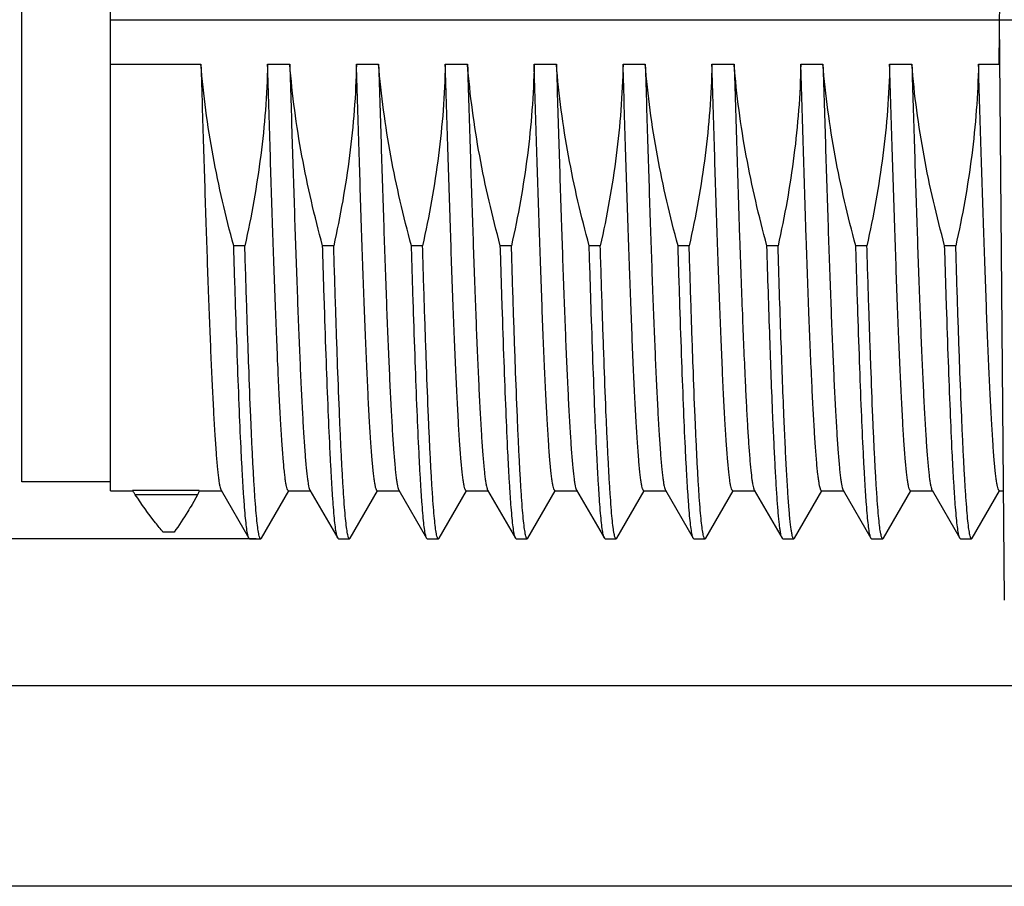
# Model space of a CAD drawing. Units: millimetres. Extents: x 2227 to 2375, y 637 to 742.
# Drawn here: x 2280 to 2291, y 674 to 684 of the extents above; entities that cross this region are included whole.
import ezdxf

# ---------------------------------------------------------------- set-up
doc = ezdxf.new("R2010")
doc.units = ezdxf.units.MM
doc.header["$LTSCALE"] = 65.395
doc.header["$PDMODE"] = 3
doc.header["$PDSIZE"] = 8
doc.layers.get('0').update_dxf_attribs({"linetype": 'CONTINUOUS', "lineweight": 30})
doc.layers.get('Defpoints').update_dxf_attribs({"linetype": 'CONTINUOUS'})
doc.layers.add('Dim', color=3, linetype='CONTINUOUS', lineweight=15)
doc.styles.add('Romans字体', font='romans.shx', dxfattribs={"width": 0.75})
doc.dimstyles.new('01', dxfattribs={"dimscale": 0.25, "dimtxt": 5, "dimasz": 4.5, "dimexe": 1.2, "dimexo": 0.2, "dimgap": 0.5, "dimtad": 1, "dimdsep": 46, "dimtxsty": 'Romans字体', "dimcen": 0, "dimclrd": 1, "dimclre": 6, "dimclrt": 4, "dimazin": 2, "dimtfac": 1, "dimtofl": 0, "dimtmove": 0, "dimatfit": 3, "dimfxl": 1, "dimtolj": 1, "dimtzin": 0, "dimarcsym": 0})

# ---------------------------------------------------------------- blocks, each defined once
blk = doc.blocks.new('*D30')
at = {"layer": 'Defpoints', "color": 0, "lineweight": 5, "transparency": 16777216}
for p in [(2277.727, 689.731), (2282.347, 689.731), (2282.839, 678.055)]:
    blk.add_point(p, dxfattribs=at)
at = {"layer": 'Dim', "color": 6, "lineweight": -2, "transparency": 16777216}
for p, q in [((2279.681, 689.731), (2277.427, 689.731)), ((2281.738, 689.731), (2280.619, 689.731)), ((2282.789, 678.055), (2277.427, 678.055))]:
    blk.add_line(p, q, dxfattribs=at)
at = {"layer": 'Dim', "color": 1, "lineweight": -2, "transparency": 16777216}
blk.add_line((2277.727, 679.18), (2277.727, 688.606), dxfattribs=at)
at = {"layer": 'Dim', "color": 1, "lineweight": 5, "transparency": 16777216}
for points in [[(2277.54, 688.606), (2277.915, 688.606), (2277.727, 689.731)], [(2277.54, 679.18), (2277.915, 679.18), (2277.727, 678.055)]]:
    blk.add_solid(points, dxfattribs=at)
at = {"layer": 'Dim', "color": 4, "transparency": 16777216, "insert": (2276.977, 683.778), "char_height": 1.25, "attachment_point": 5, "rotation": 90, "style": 'Romans字体'}
blk.add_mtext('\\A1;M12x1', dxfattribs=at)
blk = doc.blocks.new('*D31')
at = {"layer": 'Defpoints', "color": 0, "lineweight": 5, "transparency": 16777216}
for p in [(2274.748, 691.394), (2292.932, 691.394), (2293.595, 676.403)]:
    blk.add_point(p, dxfattribs=at)
at = {"layer": 'Dim', "color": 6, "lineweight": -2, "transparency": 16777216}
for p, q in [((2279.681, 691.394), (2274.448, 691.394)), ((2290.738, 691.394), (2280.619, 691.394)), ((2292.882, 691.394), (2291.676, 691.394)), ((2293.545, 676.403), (2274.448, 676.403))]:
    blk.add_line(p, q, dxfattribs=at)
at = {"layer": 'Dim', "color": 1, "lineweight": -2, "transparency": 16777216}
blk.add_line((2274.748, 677.528), (2274.748, 690.269), dxfattribs=at)
at = {"layer": 'Dim', "color": 1, "lineweight": 5, "transparency": 16777216}
for points in [[(2274.561, 690.269), (2274.936, 690.269), (2274.748, 691.394)], [(2274.561, 677.528), (2274.936, 677.528), (2274.748, 676.403)]]:
    blk.add_solid(points, dxfattribs=at)
at = {"layer": 'Dim', "color": 4, "transparency": 16777216, "insert": (2273.671, 684.048), "char_height": 1.25, "attachment_point": 5, "rotation": 90, "style": 'Romans字体'}
blk.add_mtext('\\A1;M16x1.5/PG9', dxfattribs=at)
blk = doc.blocks.new('*D36')
at = {"layer": 'Defpoints', "color": 0, "lineweight": 5, "transparency": 16777216}
for p in [(2294.16, 693.647), (2271.696, 674.147), (2294.16, 674.147)]:
    blk.add_point(p, dxfattribs=at)
at = {"layer": 'Dim', "color": 6, "lineweight": -2, "transparency": 16777216}
for p, q in [((2279.681, 693.647), (2271.396, 693.647)), ((2290.738, 693.647), (2280.619, 693.647)), ((2294.11, 693.647), (2291.676, 693.647)), ((2294.11, 674.147), (2271.396, 674.147))]:
    blk.add_line(p, q, dxfattribs=at)
at = {"layer": 'Dim', "color": 1, "lineweight": -2, "transparency": 16777216}
blk.add_line((2271.696, 692.522), (2271.696, 675.272), dxfattribs=at)
at = {"layer": 'Dim', "color": 1, "lineweight": 5, "transparency": 16777216}
for points in [[(2271.509, 692.522), (2271.884, 692.522), (2271.696, 693.647)], [(2271.509, 675.272), (2271.884, 675.272), (2271.696, 674.147)]]:
    blk.add_solid(points, dxfattribs=at)
at = {"layer": 'Dim', "color": 4, "transparency": 16777216, "insert": (2270.619, 683.897), "char_height": 1.25, "attachment_point": 5, "rotation": 90, "style": 'Romans字体'}
blk.add_mtext('\\A1;%%C20/SW18', dxfattribs=at)

msp = doc.modelspace()

# ---------------------------------------------------------------- linework, layer by layer
for p, q in [((2291.2069, 690.4293), (2291.1456, 683.3946)), ((2281.1499, 678.5967), (2281.1499, 689.1967)), ((2280.1499, 678.6967), (2280.1499, 689.0967)), ((2281.1499, 683.8967), (2293.9499, 683.8967)), ((2291.1499, 683.8967), (2291.2069, 677.3641)), ((2281.1499, 683.3946), (2282.1667, 683.3946)), ((2282.9167, 683.3946), (2283.1667, 683.3946)), ((2283.9167, 683.3946), (2284.1667, 683.3946)), ((2284.9167, 683.3946), (2285.1667, 683.3946)), ((2285.9167, 683.3946), (2286.1667, 683.3946)), ((2286.9167, 683.3946), (2287.1667, 683.3946)), ((2287.9167, 683.3946), (2288.1667, 683.3946)), ((2288.9167, 683.3946), (2289.1667, 683.3946)), ((2289.9167, 683.3946), (2290.1667, 683.3946)), ((2290.9167, 683.3946), (2291.1456, 683.3946)), ((2282.6608, 681.3531), (2282.5358, 681.3531)), ((2283.6608, 681.3531), (2283.5358, 681.3531)), ((2284.6608, 681.3531), (2284.5358, 681.3531)), ((2285.6608, 681.3531), (2285.5358, 681.3531)), ((2286.6608, 681.3531), (2286.5358, 681.3531)), ((2287.6608, 681.3531), (2287.5358, 681.3531)), ((2288.6608, 681.3531), (2288.5358, 681.3531)), ((2289.6608, 681.3531), (2289.5358, 681.3531)), ((2290.6608, 681.3531), (2290.5358, 681.3531)), ((2281.1499, 678.6967), (2280.1499, 678.6967)), ((2281.1499, 678.5967), (2281.3969, 678.5967)), ((2282.1469, 678.599), (2281.3969, 678.599)), ((2281.3983, 678.5973), (2281.3969, 678.599)), ((2282.1271, 678.5524), (2281.4285, 678.5524)), ((2282.1271, 678.5524), (2282.0667, 678.4427)), ((2282.1516, 678.5967), (2282.3975, 678.5967)), ((2282.3933, 678.6039), (2282.7066, 678.0619)), ((2282.8466, 678.0619), (2283.1547, 678.5949)), ((2283.1516, 678.5967), (2283.3975, 678.5967)), ((2283.3933, 678.6039), (2283.7066, 678.0619)), ((2283.8466, 678.0619), (2284.1547, 678.5949)), ((2284.1516, 678.5967), (2284.3975, 678.5967)), ((2284.3933, 678.6039), (2284.7066, 678.0619)), ((2284.8466, 678.0619), (2285.1547, 678.5949)), ((2285.1516, 678.5967), (2285.3975, 678.5967)), ((2285.3933, 678.6039), (2285.7066, 678.0619)), ((2285.8466, 678.0619), (2286.1547, 678.5949)), ((2286.1516, 678.5967), (2286.3975, 678.5967)), ((2286.3933, 678.6039), (2286.7066, 678.0619)), ((2286.8466, 678.0619), (2287.1547, 678.5949)), ((2287.1516, 678.5967), (2287.3975, 678.5967)), ((2287.3933, 678.6039), (2287.7066, 678.0619)), ((2287.8466, 678.0619), (2288.1547, 678.5949)), ((2288.1516, 678.5967), (2288.3975, 678.5967)), ((2288.3933, 678.6039), (2288.7066, 678.0619)), ((2288.8466, 678.0619), (2289.1547, 678.5949)), ((2289.1516, 678.5967), (2289.3975, 678.5967)), ((2289.3933, 678.6039), (2289.7066, 678.0619)), ((2289.8466, 678.0619), (2290.1547, 678.5949)), ((2290.1516, 678.5967), (2290.3975, 678.5967)), ((2290.3933, 678.6039), (2290.7066, 678.0619)), ((2290.8466, 678.0619), (2291.1547, 678.5949)), ((2291.1516, 678.5967), (2291.196, 678.5967)), ((2281.8649, 678.1319), (2281.7399, 678.1319)), ((2282.7141, 678.0554), (2282.7066, 678.0619)), ((2282.7141, 678.0554), (2282.8391, 678.0554)), ((2282.8466, 678.0619), (2282.8391, 678.0554)), ((2283.7141, 678.0554), (2283.7066, 678.0619)), ((2283.7141, 678.0554), (2283.8391, 678.0554)), ((2283.8466, 678.0619), (2283.8391, 678.0554)), ((2284.7141, 678.0554), (2284.7066, 678.0619)), ((2284.7141, 678.0554), (2284.8391, 678.0554)), ((2284.8466, 678.0619), (2284.8391, 678.0554)), ((2285.7141, 678.0554), (2285.7066, 678.0619)), ((2285.7141, 678.0554), (2285.8391, 678.0554)), ((2285.8466, 678.0619), (2285.8391, 678.0554)), ((2286.7141, 678.0554), (2286.7066, 678.0619)), ((2286.7141, 678.0554), (2286.8391, 678.0554)), ((2286.8466, 678.0619), (2286.8391, 678.0554)), ((2287.7141, 678.0554), (2287.7066, 678.0619)), ((2287.7141, 678.0554), (2287.8391, 678.0554)), ((2287.8466, 678.0619), (2287.8391, 678.0554)), ((2288.7141, 678.0554), (2288.7066, 678.0619)), ((2288.7141, 678.0554), (2288.8391, 678.0554)), ((2288.8466, 678.0619), (2288.8391, 678.0554)), ((2289.7141, 678.0554), (2289.7066, 678.0619)), ((2289.7141, 678.0554), (2289.8391, 678.0554)), ((2289.8466, 678.0619), (2289.8391, 678.0554)), ((2290.7141, 678.0554), (2290.7066, 678.0619)), ((2290.7141, 678.0554), (2290.8391, 678.0554)), ((2290.8466, 678.0619), (2290.8391, 678.0554))]:
    msp.add_line(p, q)
for points, knots in [([(2282.1667, 683.3946), (2282.176, 683.0858), (2282.1943, 682.4834), (2282.2222, 681.6115), (2282.2459, 680.9256), (2282.2653, 680.4197), (2282.2794, 680.0796), (2282.2934, 679.7697), (2282.3074, 679.4924), (2282.3214, 679.25), (2282.3353, 679.0444), (2282.3474, 678.8968), (2282.3574, 678.7984), (2282.3644, 678.7395), (2282.3713, 678.6909), (2282.3781, 678.6525), (2282.3849, 678.6245), (2282.3902, 678.6093), (2282.3933, 678.6039)], [0, 0, 0, 0, 0.1930982, 0.3767866, 0.5452854, 0.6221503, 0.6932687, 0.7580831, 0.8160781, 0.8668036, 0.9098569, 0.944913, 0.9593541, 0.9717046, 0.9819464, 0.9900661, 0.9960686, 1, 1, 1, 1]), ([(2282.5358, 681.3531), (2282.4451, 681.6871), (2282.2876, 682.3621), (2282.1942, 683.0496), (2282.1667, 683.3946)], [0, 0, 0, 0, 0.5000361, 1, 1, 1, 1]), ([(2282.9167, 683.3946), (2282.9099, 683.0513), (2282.8572, 682.3651), (2282.7353, 681.6882), (2282.6608, 681.3531)], [0, 0, 0, 0, 0.4999679, 1, 1, 1, 1]), ([(2283.1516, 678.5967), (2283.1485, 678.5967), (2283.144, 678.6021), (2283.1402, 678.61), (2283.1347, 678.6251), (2283.1285, 678.6508), (2283.1214, 678.6902), (2283.1142, 678.7406), (2283.1037, 678.8295), (2283.0912, 678.9673), (2283.0769, 679.1639), (2283.0624, 679.4007), (2283.0479, 679.6757), (2283.0334, 679.9866), (2283.0189, 680.3308), (2283.0043, 680.7052), (2282.9897, 681.1069), (2282.9698, 681.6865), (2282.9453, 682.4517), (2282.9263, 683.0748), (2282.9167, 683.3946)], [0, 0, 0, 0, 0.0019249, 0.0035764, 0.0057626, 0.0118034, 0.020112, 0.0306952, 0.0435384, 0.0759185, 0.1170065, 0.1664663, 0.2238812, 0.2887725, 0.3605852, 0.4387164, 0.5225015, 0.61123, 0.800455, 1, 1, 1, 1]), ([(2283.1667, 683.3946), (2283.176, 683.0858), (2283.1943, 682.4834), (2283.2222, 681.6115), (2283.2459, 680.9256), (2283.2653, 680.4197), (2283.2794, 680.0796), (2283.2934, 679.7697), (2283.3074, 679.4924), (2283.3214, 679.25), (2283.3353, 679.0444), (2283.3474, 678.8968), (2283.3574, 678.7984), (2283.3644, 678.7395), (2283.3713, 678.6909), (2283.3781, 678.6525), (2283.3849, 678.6245), (2283.3902, 678.6093), (2283.3933, 678.6039)], [0, 0, 0, 0, 0.1930982, 0.3767866, 0.5452854, 0.6221503, 0.6932687, 0.7580831, 0.8160781, 0.8668036, 0.9098569, 0.944913, 0.9593541, 0.9717046, 0.9819464, 0.9900661, 0.9960686, 1, 1, 1, 1]), ([(2283.5358, 681.3531), (2283.4451, 681.6871), (2283.2876, 682.3621), (2283.1942, 683.0496), (2283.1667, 683.3946)], [0, 0, 0, 0, 0.5000361, 1, 1, 1, 1]), ([(2283.9167, 683.3946), (2283.9099, 683.0513), (2283.8572, 682.3651), (2283.7353, 681.6882), (2283.6608, 681.3531)], [0, 0, 0, 0, 0.4999679, 1, 1, 1, 1]), ([(2284.1516, 678.5967), (2284.1485, 678.5967), (2284.144, 678.6021), (2284.1402, 678.61), (2284.1347, 678.6251), (2284.1285, 678.6508), (2284.1214, 678.6902), (2284.1142, 678.7406), (2284.1037, 678.8295), (2284.0912, 678.9673), (2284.0769, 679.1639), (2284.0624, 679.4007), (2284.0479, 679.6757), (2284.0334, 679.9866), (2284.0189, 680.3308), (2284.0043, 680.7052), (2283.9897, 681.1069), (2283.9698, 681.6865), (2283.9453, 682.4517), (2283.9263, 683.0748), (2283.9167, 683.3946)], [0, 0, 0, 0, 0.0019249, 0.0035764, 0.0057626, 0.0118034, 0.020112, 0.0306952, 0.0435384, 0.0759185, 0.1170065, 0.1664663, 0.2238812, 0.2887725, 0.3605852, 0.4387164, 0.5225015, 0.61123, 0.800455, 1, 1, 1, 1]), ([(2284.1667, 683.3946), (2284.176, 683.0858), (2284.1943, 682.4834), (2284.2222, 681.6115), (2284.2459, 680.9256), (2284.2653, 680.4197), (2284.2794, 680.0796), (2284.2934, 679.7697), (2284.3074, 679.4924), (2284.3214, 679.25), (2284.3353, 679.0444), (2284.3474, 678.8968), (2284.3574, 678.7984), (2284.3644, 678.7395), (2284.3713, 678.6909), (2284.3781, 678.6525), (2284.3849, 678.6245), (2284.3902, 678.6093), (2284.3933, 678.6039)], [0, 0, 0, 0, 0.1930982, 0.3767866, 0.5452855, 0.6221503, 0.6932687, 0.7580831, 0.8160781, 0.8668036, 0.9098569, 0.944913, 0.9593541, 0.9717046, 0.9819464, 0.9900661, 0.9960686, 1, 1, 1, 1]), ([(2284.5358, 681.3531), (2284.4451, 681.6871), (2284.2876, 682.3621), (2284.1942, 683.0496), (2284.1667, 683.3946)], [0, 0, 0, 0, 0.5000361, 1, 1, 1, 1]), ([(2284.9167, 683.3946), (2284.9099, 683.0513), (2284.8572, 682.3651), (2284.7353, 681.6882), (2284.6608, 681.3531)], [0, 0, 0, 0, 0.4999679, 1, 1, 1, 1]), ([(2285.1516, 678.5967), (2285.1485, 678.5967), (2285.144, 678.6021), (2285.1402, 678.61), (2285.1347, 678.6251), (2285.1285, 678.6508), (2285.1214, 678.6902), (2285.1142, 678.7406), (2285.1037, 678.8295), (2285.0912, 678.9673), (2285.0769, 679.1639), (2285.0624, 679.4007), (2285.0479, 679.6757), (2285.0334, 679.9866), (2285.0189, 680.3308), (2285.0043, 680.7052), (2284.9897, 681.1069), (2284.9698, 681.6865), (2284.9453, 682.4517), (2284.9263, 683.0748), (2284.9167, 683.3946)], [0, 0, 0, 0, 0.0019249, 0.0035764, 0.0057626, 0.0118034, 0.020112, 0.0306952, 0.0435384, 0.0759185, 0.1170065, 0.1664663, 0.2238812, 0.2887725, 0.3605852, 0.4387164, 0.5225015, 0.61123, 0.800455, 1, 1, 1, 1]), ([(2285.1667, 683.3946), (2285.176, 683.0858), (2285.1943, 682.4834), (2285.2222, 681.6115), (2285.2459, 680.9256), (2285.2653, 680.4197), (2285.2794, 680.0796), (2285.2934, 679.7697), (2285.3074, 679.4924), (2285.3214, 679.25), (2285.3353, 679.0444), (2285.3474, 678.8968), (2285.3574, 678.7984), (2285.3644, 678.7395), (2285.3713, 678.6909), (2285.3781, 678.6525), (2285.3849, 678.6245), (2285.3902, 678.6093), (2285.3933, 678.6039)], [0, 0, 0, 0, 0.1930982, 0.3767866, 0.5452855, 0.6221503, 0.6932687, 0.7580831, 0.8160781, 0.8668036, 0.9098569, 0.944913, 0.9593541, 0.9717046, 0.9819464, 0.9900661, 0.9960686, 1, 1, 1, 1]), ([(2285.5358, 681.3531), (2285.4451, 681.6871), (2285.2876, 682.3621), (2285.1942, 683.0496), (2285.1667, 683.3946)], [0, 0, 0, 0, 0.5000279, 1, 1, 1, 1]), ([(2285.9167, 683.3946), (2285.9099, 683.0513), (2285.8572, 682.3651), (2285.7353, 681.6882), (2285.6608, 681.3531)], [0, 0, 0, 0, 0.4999755, 1, 1, 1, 1]), ([(2286.1516, 678.5967), (2286.1485, 678.5967), (2286.144, 678.6021), (2286.1402, 678.61), (2286.1347, 678.6251), (2286.1285, 678.6508), (2286.1214, 678.6902), (2286.1142, 678.7406), (2286.1037, 678.8295), (2286.0912, 678.9673), (2286.0769, 679.1639), (2286.0624, 679.4007), (2286.0479, 679.6757), (2286.0334, 679.9866), (2286.0189, 680.3308), (2286.0043, 680.7052), (2285.9897, 681.1069), (2285.9698, 681.6865), (2285.9453, 682.4517), (2285.9263, 683.0748), (2285.9167, 683.3946)], [0, 0, 0, 0, 0.0019249, 0.0035764, 0.0057626, 0.0118034, 0.020112, 0.0306952, 0.0435384, 0.0759185, 0.1170065, 0.1664663, 0.2238812, 0.2887725, 0.3605852, 0.4387164, 0.5225015, 0.61123, 0.800455, 1, 1, 1, 1]), ([(2286.1667, 683.3946), (2286.176, 683.0858), (2286.1943, 682.4834), (2286.2222, 681.6115), (2286.2459, 680.9256), (2286.2653, 680.4197), (2286.2794, 680.0796), (2286.2934, 679.7697), (2286.3074, 679.4924), (2286.3214, 679.25), (2286.3353, 679.0444), (2286.3474, 678.8968), (2286.3574, 678.7984), (2286.3644, 678.7395), (2286.3713, 678.6909), (2286.3781, 678.6525), (2286.3849, 678.6245), (2286.3902, 678.6093), (2286.3933, 678.6039)], [0, 0, 0, 0, 0.1930982, 0.3767866, 0.5452855, 0.6221503, 0.6932687, 0.7580831, 0.8160781, 0.8668036, 0.9098569, 0.944913, 0.9593541, 0.9717046, 0.9819464, 0.9900661, 0.9960686, 1, 1, 1, 1]), ([(2286.5358, 681.3531), (2286.4451, 681.6871), (2286.2876, 682.3621), (2286.1942, 683.0496), (2286.1667, 683.3946)], [0, 0, 0, 0, 0.5000358, 1, 1, 1, 1]), ([(2286.9167, 683.3946), (2286.9099, 683.0513), (2286.8572, 682.3651), (2286.7353, 681.6882), (2286.6608, 681.3531)], [0, 0, 0, 0, 0.4999685, 1, 1, 1, 1]), ([(2287.1516, 678.5967), (2287.1485, 678.5967), (2287.144, 678.6021), (2287.1402, 678.61), (2287.1347, 678.6251), (2287.1285, 678.6508), (2287.1214, 678.6902), (2287.1142, 678.7406), (2287.1037, 678.8295), (2287.0912, 678.9673), (2287.0769, 679.1639), (2287.0624, 679.4007), (2287.0479, 679.6757), (2287.0334, 679.9866), (2287.0189, 680.3308), (2287.0043, 680.7052), (2286.9897, 681.1069), (2286.9698, 681.6865), (2286.9453, 682.4517), (2286.9263, 683.0748), (2286.9167, 683.3946)], [0, 0, 0, 0, 0.0019249, 0.0035764, 0.0057626, 0.0118034, 0.020112, 0.0306952, 0.0435384, 0.0759185, 0.1170065, 0.1664663, 0.2238812, 0.2887725, 0.3605852, 0.4387164, 0.5225015, 0.61123, 0.800455, 1, 1, 1, 1]), ([(2287.1667, 683.3946), (2287.176, 683.0858), (2287.1943, 682.4834), (2287.2222, 681.6115), (2287.2459, 680.9256), (2287.2653, 680.4197), (2287.2794, 680.0796), (2287.2934, 679.7697), (2287.3074, 679.4924), (2287.3214, 679.25), (2287.3353, 679.0444), (2287.3474, 678.8968), (2287.3574, 678.7984), (2287.3644, 678.7395), (2287.3713, 678.6909), (2287.3781, 678.6525), (2287.3849, 678.6245), (2287.3902, 678.6093), (2287.3933, 678.6039)], [0, 0, 0, 0, 0.1930982, 0.3767865, 0.5452854, 0.6221503, 0.6932687, 0.7580831, 0.8160781, 0.8668036, 0.9098569, 0.944913, 0.9593541, 0.9717046, 0.9819464, 0.9900661, 0.9960686, 1, 1, 1, 1]), ([(2287.5358, 681.3531), (2287.4451, 681.6871), (2287.2876, 682.3621), (2287.1942, 683.0496), (2287.1667, 683.3946)], [0, 0, 0, 0, 0.5000386, 1, 1, 1, 1]), ([(2287.9167, 683.3946), (2287.9099, 683.0513), (2287.8572, 682.3651), (2287.7353, 681.6882), (2287.6608, 681.3531)], [0, 0, 0, 0, 0.4999652, 1, 1, 1, 1]), ([(2288.1516, 678.5967), (2288.1485, 678.5967), (2288.144, 678.6021), (2288.1402, 678.61), (2288.1347, 678.6251), (2288.1285, 678.6508), (2288.1214, 678.6902), (2288.1142, 678.7406), (2288.1037, 678.8295), (2288.0912, 678.9673), (2288.0769, 679.1639), (2288.0624, 679.4007), (2288.0479, 679.6757), (2288.0334, 679.9866), (2288.0189, 680.3308), (2288.0043, 680.7052), (2287.9897, 681.1069), (2287.9698, 681.6865), (2287.9453, 682.4517), (2287.9263, 683.0748), (2287.9167, 683.3946)], [0, 0, 0, 0, 0.0019249, 0.0035764, 0.0057626, 0.0118034, 0.020112, 0.0306952, 0.0435384, 0.0759185, 0.1170065, 0.1664663, 0.2238812, 0.2887725, 0.3605852, 0.4387164, 0.5225015, 0.61123, 0.800455, 1, 1, 1, 1]), ([(2288.1667, 683.3946), (2288.1864, 682.743), (2288.2149, 681.8055), (2288.2568, 680.6235), (2288.2786, 680.0931), (2288.2899, 679.8486)], [0, 0, 0, 0, 0.5512092, 0.7930346, 1, 1, 1, 1]), ([(2288.5358, 681.3531), (2288.4451, 681.6871), (2288.2876, 682.3621), (2288.1942, 683.0496), (2288.1667, 683.3946)], [0, 0, 0, 0, 0.5000298, 1, 1, 1, 1]), ([(2288.9167, 683.3946), (2288.9099, 683.0513), (2288.8572, 682.3651), (2288.7353, 681.6882), (2288.6608, 681.3531)], [0, 0, 0, 0, 0.4999734, 1, 1, 1, 1]), ([(2289.0399, 679.8486), (2289.0286, 680.0931), (2289.0068, 680.6235), (2288.9649, 681.8054), (2288.9364, 682.743), (2288.9167, 683.3946)], [0, 0, 0, 0, 0.2069649, 0.4487856, 1, 1, 1, 1]), ([(2289.1667, 683.3946), (2289.176, 683.0858), (2289.1943, 682.4834), (2289.2222, 681.6115), (2289.2459, 680.9256), (2289.2653, 680.4197), (2289.2794, 680.0796), (2289.2934, 679.7697), (2289.3074, 679.4924), (2289.3214, 679.25), (2289.3353, 679.0444), (2289.3474, 678.8968), (2289.3574, 678.7984), (2289.3644, 678.7395), (2289.3713, 678.6909), (2289.3781, 678.6525), (2289.3849, 678.6245), (2289.3902, 678.6093), (2289.3933, 678.6039)], [0, 0, 0, 0, 0.1930982, 0.3767866, 0.5452854, 0.6221503, 0.6932686, 0.7580831, 0.8160781, 0.8668036, 0.9098569, 0.944913, 0.9593541, 0.9717046, 0.9819464, 0.9900661, 0.9960686, 1, 1, 1, 1]), ([(2289.5358, 681.3531), (2289.4451, 681.6871), (2289.2876, 682.3621), (2289.1942, 683.0496), (2289.1667, 683.3946)], [0, 0, 0, 0, 0.5000293, 1, 1, 1, 1]), ([(2289.9167, 683.3946), (2289.9099, 683.0513), (2289.8572, 682.3651), (2289.7353, 681.6882), (2289.6608, 681.3531)], [0, 0, 0, 0, 0.4999679, 1, 1, 1, 1]), ([(2290.1516, 678.5967), (2290.1485, 678.5967), (2290.144, 678.6021), (2290.1402, 678.61), (2290.1347, 678.6251), (2290.1285, 678.6508), (2290.1214, 678.6902), (2290.1142, 678.7406), (2290.1037, 678.8295), (2290.0912, 678.9673), (2290.0769, 679.1639), (2290.0624, 679.4007), (2290.0479, 679.6757), (2290.0334, 679.9866), (2290.0189, 680.3308), (2290.0043, 680.7052), (2289.9897, 681.1069), (2289.9698, 681.6865), (2289.9453, 682.4517), (2289.9263, 683.0748), (2289.9167, 683.3946)], [0, 0, 0, 0, 0.0019249, 0.0035764, 0.0057626, 0.0118034, 0.020112, 0.0306952, 0.0435384, 0.0759185, 0.1170065, 0.1664663, 0.2238812, 0.2887725, 0.3605852, 0.4387164, 0.5225015, 0.61123, 0.800455, 1, 1, 1, 1]), ([(2290.5358, 681.3531), (2290.4451, 681.6871), (2290.2876, 682.3621), (2290.1942, 683.0496), (2290.1667, 683.3946)], [0, 0, 0, 0, 0.5000209, 1, 1, 1, 1]), ([(2290.1667, 683.3946), (2290.176, 683.0858), (2290.1943, 682.4834), (2290.2222, 681.6115), (2290.2459, 680.9256), (2290.2653, 680.4197), (2290.2794, 680.0796), (2290.2934, 679.7697), (2290.3074, 679.4924), (2290.3214, 679.25), (2290.3353, 679.0444), (2290.3474, 678.8968), (2290.3574, 678.7984), (2290.3644, 678.7395), (2290.3713, 678.6909), (2290.3781, 678.6525), (2290.3849, 678.6245), (2290.3902, 678.6093), (2290.3933, 678.6039)], [0, 0, 0, 0, 0.1930982, 0.3767866, 0.5452854, 0.6221503, 0.6932687, 0.7580831, 0.8160781, 0.8668036, 0.9098569, 0.944913, 0.9593541, 0.9717046, 0.9819464, 0.9900661, 0.9960686, 1, 1, 1, 1]), ([(2290.9167, 683.3946), (2290.9099, 683.0513), (2290.8572, 682.3651), (2290.7353, 681.6882), (2290.6608, 681.3531)], [0, 0, 0, 0, 0.4999679, 1, 1, 1, 1]), ([(2291.1516, 678.5967), (2291.1485, 678.5967), (2291.144, 678.602), (2291.1402, 678.61), (2291.1347, 678.6251), (2291.1285, 678.6508), (2291.1214, 678.6902), (2291.1142, 678.7406), (2291.1037, 678.8294), (2291.0912, 678.9673), (2291.0769, 679.1639), (2291.0624, 679.4007), (2291.0479, 679.6757), (2291.0334, 679.9866), (2291.0189, 680.3308), (2291.0043, 680.7052), (2290.9897, 681.1068), (2290.9698, 681.6865), (2290.9453, 682.4517), (2290.9263, 683.0748), (2290.9167, 683.3946)], [0, 0, 0, 0, 0.0019237, 0.0035752, 0.0057621, 0.0118045, 0.0201113, 0.0306926, 0.0435372, 0.0759157, 0.1170052, 0.1664631, 0.2238795, 0.2887696, 0.3605831, 0.4387143, 0.5224987, 0.6112284, 0.8004536, 1, 1, 1, 1]), ([(2282.7066, 678.0619), (2282.7043, 678.0659), (2282.7003, 678.0764), (2282.6952, 678.0955), (2282.69, 678.1212), (2282.6824, 678.1682), (2282.6732, 678.243), (2282.6628, 678.3519), (2282.6524, 678.4856), (2282.6418, 678.6437), (2282.6313, 678.8254), (2282.6164, 679.1124), (2282.5983, 679.5232), (2282.5773, 680.0732), (2282.5562, 680.692), (2282.5427, 681.1263), (2282.5358, 681.3531)], [0, 0, 0, 0, 0.0041254, 0.0101256, 0.0180482, 0.0279093, 0.053435, 0.0866272, 0.1273661, 0.1754693, 0.2307317, 0.2929086, 0.4368688, 0.6047591, 0.7936212, 1, 1, 1, 1]), ([(2282.8391, 678.0554), (2282.8369, 678.0554), (2282.8334, 678.0586), (2282.8304, 678.0639), (2282.8263, 678.0734), (2282.8216, 678.0898), (2282.8134, 678.1277), (2282.804, 678.193), (2282.7932, 678.2921), (2282.7824, 678.4186), (2282.7714, 678.572), (2282.7604, 678.7514), (2282.7493, 678.9561), (2282.7383, 679.185), (2282.7229, 679.5351), (2282.704, 680.0241), (2282.6821, 680.6652), (2282.668, 681.1167), (2282.6608, 681.3531)], [0, 0, 0, 0, 0.0020025, 0.0035961, 0.0056677, 0.0113263, 0.0190642, 0.040852, 0.0710263, 0.1094748, 0.1560269, 0.2104568, 0.2725119, 0.3418837, 0.4182448, 0.5903752, 0.7855823, 1, 1, 1, 1]), ([(2283.7066, 678.0619), (2283.7043, 678.0659), (2283.7003, 678.0764), (2283.6952, 678.0955), (2283.69, 678.1212), (2283.6824, 678.1682), (2283.6732, 678.243), (2283.6628, 678.3519), (2283.6524, 678.4856), (2283.6418, 678.6437), (2283.6313, 678.8254), (2283.6164, 679.1124), (2283.5983, 679.5232), (2283.5773, 680.0732), (2283.5562, 680.692), (2283.5427, 681.1263), (2283.5358, 681.3531)], [0, 0, 0, 0, 0.0041254, 0.0101256, 0.0180482, 0.0279093, 0.053435, 0.0866272, 0.1273661, 0.1754693, 0.2307317, 0.2929086, 0.4368688, 0.6047591, 0.7936212, 1, 1, 1, 1]), ([(2283.8391, 678.0554), (2283.8369, 678.0554), (2283.8334, 678.0586), (2283.8304, 678.0639), (2283.8263, 678.0734), (2283.8216, 678.0898), (2283.8134, 678.1277), (2283.804, 678.193), (2283.7932, 678.2921), (2283.7824, 678.4186), (2283.7714, 678.572), (2283.7604, 678.7514), (2283.7493, 678.9561), (2283.7383, 679.185), (2283.7229, 679.5351), (2283.704, 680.0241), (2283.6821, 680.6652), (2283.668, 681.1167), (2283.6608, 681.3531)], [0, 0, 0, 0, 0.0020025, 0.0035961, 0.0056677, 0.0113263, 0.0190642, 0.040852, 0.0710263, 0.1094748, 0.1560269, 0.2104568, 0.2725119, 0.3418837, 0.4182448, 0.5903752, 0.7855823, 1, 1, 1, 1]), ([(2284.7066, 678.0619), (2284.7043, 678.0659), (2284.7003, 678.0764), (2284.6952, 678.0955), (2284.69, 678.1212), (2284.6824, 678.1682), (2284.6732, 678.243), (2284.6628, 678.3519), (2284.6524, 678.4856), (2284.6418, 678.6437), (2284.6313, 678.8254), (2284.6164, 679.1124), (2284.5983, 679.5232), (2284.5773, 680.0732), (2284.5562, 680.692), (2284.5427, 681.1263), (2284.5358, 681.3531)], [0, 0, 0, 0, 0.0041254, 0.0101256, 0.0180482, 0.0279093, 0.053435, 0.0866272, 0.1273661, 0.1754693, 0.2307317, 0.2929086, 0.4368688, 0.6047591, 0.7936212, 1, 1, 1, 1]), ([(2284.8391, 678.0554), (2284.8369, 678.0554), (2284.8334, 678.0586), (2284.8304, 678.0639), (2284.8263, 678.0734), (2284.8216, 678.0898), (2284.8134, 678.1277), (2284.804, 678.193), (2284.7932, 678.2921), (2284.7824, 678.4186), (2284.7714, 678.572), (2284.7604, 678.7514), (2284.7493, 678.9561), (2284.7383, 679.185), (2284.7229, 679.5351), (2284.704, 680.0241), (2284.6821, 680.6652), (2284.668, 681.1167), (2284.6608, 681.3531)], [0, 0, 0, 0, 0.0020025, 0.0035961, 0.0056677, 0.0113263, 0.0190642, 0.040852, 0.0710263, 0.1094748, 0.1560269, 0.2104568, 0.2725119, 0.3418837, 0.4182448, 0.5903752, 0.7855823, 1, 1, 1, 1]), ([(2285.7066, 678.0619), (2285.7043, 678.0659), (2285.7003, 678.0764), (2285.6952, 678.0955), (2285.69, 678.1212), (2285.6824, 678.1682), (2285.6732, 678.243), (2285.6628, 678.3519), (2285.6524, 678.4856), (2285.6418, 678.6437), (2285.6313, 678.8254), (2285.6164, 679.1124), (2285.5983, 679.5232), (2285.5773, 680.0732), (2285.5562, 680.692), (2285.5427, 681.1263), (2285.5358, 681.3531)], [0, 0, 0, 0, 0.0041254, 0.0101256, 0.0180482, 0.0279093, 0.053435, 0.0866272, 0.1273661, 0.1754693, 0.2307317, 0.2929086, 0.4368688, 0.6047591, 0.7936212, 1, 1, 1, 1]), ([(2285.8391, 678.0554), (2285.8369, 678.0554), (2285.8334, 678.0586), (2285.8304, 678.0639), (2285.8263, 678.0734), (2285.8216, 678.0898), (2285.8134, 678.1277), (2285.804, 678.193), (2285.7932, 678.2921), (2285.7824, 678.4186), (2285.7714, 678.572), (2285.7604, 678.7514), (2285.7493, 678.9561), (2285.7383, 679.185), (2285.7229, 679.5351), (2285.704, 680.0241), (2285.6821, 680.6652), (2285.668, 681.1167), (2285.6608, 681.3531)], [0, 0, 0, 0, 0.0020025, 0.0035961, 0.0056677, 0.0113263, 0.0190642, 0.040852, 0.0710263, 0.1094748, 0.1560269, 0.2104568, 0.2725119, 0.3418837, 0.4182448, 0.5903752, 0.7855823, 1, 1, 1, 1]), ([(2286.7066, 678.0619), (2286.7043, 678.0659), (2286.7003, 678.0764), (2286.6952, 678.0955), (2286.69, 678.1212), (2286.6824, 678.1682), (2286.6732, 678.243), (2286.6628, 678.3519), (2286.6524, 678.4856), (2286.6418, 678.6437), (2286.6313, 678.8254), (2286.6164, 679.1124), (2286.5983, 679.5232), (2286.5773, 680.0732), (2286.5562, 680.692), (2286.5427, 681.1263), (2286.5358, 681.3531)], [0, 0, 0, 0, 0.0041254, 0.0101256, 0.0180482, 0.0279093, 0.053435, 0.0866272, 0.1273661, 0.1754693, 0.2307317, 0.2929086, 0.4368688, 0.6047591, 0.7936212, 1, 1, 1, 1]), ([(2286.8391, 678.0554), (2286.8369, 678.0554), (2286.8334, 678.0586), (2286.8304, 678.0639), (2286.8263, 678.0734), (2286.8216, 678.0898), (2286.8134, 678.1277), (2286.804, 678.193), (2286.7932, 678.2921), (2286.7824, 678.4186), (2286.7714, 678.572), (2286.7604, 678.7514), (2286.7493, 678.9561), (2286.7383, 679.185), (2286.7229, 679.5351), (2286.704, 680.0241), (2286.6821, 680.6652), (2286.668, 681.1167), (2286.6608, 681.3531)], [0, 0, 0, 0, 0.0020025, 0.0035961, 0.0056677, 0.0113263, 0.0190642, 0.040852, 0.0710263, 0.1094748, 0.1560269, 0.2104568, 0.2725119, 0.3418837, 0.4182448, 0.5903752, 0.7855823, 1, 1, 1, 1]), ([(2287.7066, 678.0619), (2287.7043, 678.0659), (2287.7003, 678.0764), (2287.6952, 678.0955), (2287.69, 678.1212), (2287.6824, 678.1682), (2287.6732, 678.243), (2287.6628, 678.3519), (2287.6524, 678.4856), (2287.6418, 678.6437), (2287.6313, 678.8254), (2287.6164, 679.1124), (2287.5983, 679.5232), (2287.5773, 680.0732), (2287.5562, 680.692), (2287.5427, 681.1263), (2287.5358, 681.3531)], [0, 0, 0, 0, 0.0041254, 0.0101256, 0.0180482, 0.0279093, 0.053435, 0.0866272, 0.1273661, 0.1754693, 0.2307317, 0.2929086, 0.4368688, 0.6047591, 0.7936212, 1, 1, 1, 1]), ([(2287.8391, 678.0554), (2287.8369, 678.0554), (2287.8334, 678.0586), (2287.8304, 678.0639), (2287.8263, 678.0734), (2287.8216, 678.0898), (2287.8134, 678.1277), (2287.804, 678.193), (2287.7932, 678.2921), (2287.7824, 678.4186), (2287.7714, 678.572), (2287.7604, 678.7514), (2287.7493, 678.9561), (2287.7383, 679.185), (2287.7229, 679.5351), (2287.704, 680.0241), (2287.6821, 680.6652), (2287.668, 681.1167), (2287.6608, 681.3531)], [0, 0, 0, 0, 0.0020025, 0.0035961, 0.0056677, 0.0113263, 0.0190642, 0.040852, 0.0710263, 0.1094748, 0.1560269, 0.2104568, 0.2725119, 0.3418837, 0.4182448, 0.5903752, 0.7855823, 1, 1, 1, 1]), ([(2288.6024, 679.4352), (2288.59, 679.7287), (2288.5665, 680.368), (2288.5463, 681.0073), (2288.5358, 681.3531)], [0, 0, 0, 0, 0.4592985, 1, 1, 1, 1]), ([(2288.7274, 679.4352), (2288.715, 679.7287), (2288.6915, 680.368), (2288.6713, 681.0073), (2288.6608, 681.3531)], [0, 0, 0, 0, 0.4592985, 1, 1, 1, 1]), ([(2289.7066, 678.0619), (2289.7043, 678.0659), (2289.7003, 678.0764), (2289.6952, 678.0955), (2289.69, 678.1212), (2289.6824, 678.1682), (2289.6732, 678.243), (2289.6628, 678.3519), (2289.6524, 678.4856), (2289.6418, 678.6437), (2289.6313, 678.8254), (2289.6164, 679.1124), (2289.5983, 679.5232), (2289.5773, 680.0732), (2289.5562, 680.692), (2289.5427, 681.1263), (2289.5358, 681.3531)], [0, 0, 0, 0, 0.0041254, 0.0101256, 0.0180482, 0.0279093, 0.053435, 0.0866272, 0.1273661, 0.1754693, 0.2307317, 0.2929086, 0.4368688, 0.6047591, 0.7936212, 1, 1, 1, 1]), ([(2289.8391, 678.0554), (2289.8369, 678.0554), (2289.8334, 678.0586), (2289.8304, 678.0639), (2289.8263, 678.0734), (2289.8216, 678.0898), (2289.8134, 678.1277), (2289.804, 678.193), (2289.7932, 678.2921), (2289.7824, 678.4186), (2289.7714, 678.572), (2289.7604, 678.7514), (2289.7493, 678.9561), (2289.7383, 679.185), (2289.7229, 679.5351), (2289.704, 680.0241), (2289.6821, 680.6652), (2289.668, 681.1167), (2289.6608, 681.3531)], [0, 0, 0, 0, 0.0020025, 0.0035961, 0.0056677, 0.0113263, 0.0190642, 0.040852, 0.0710263, 0.1094748, 0.1560269, 0.2104568, 0.2725119, 0.3418837, 0.4182448, 0.5903752, 0.7855823, 1, 1, 1, 1]), ([(2290.7066, 678.0619), (2290.7043, 678.0659), (2290.7003, 678.0764), (2290.6952, 678.0955), (2290.69, 678.1212), (2290.6824, 678.1682), (2290.6732, 678.243), (2290.6628, 678.3519), (2290.6524, 678.4856), (2290.6418, 678.6437), (2290.6313, 678.8254), (2290.6164, 679.1124), (2290.5983, 679.5232), (2290.5773, 680.0732), (2290.5562, 680.692), (2290.5427, 681.1263), (2290.5358, 681.3531)], [0, 0, 0, 0, 0.0041254, 0.0101256, 0.0180482, 0.0279093, 0.053435, 0.0866272, 0.1273661, 0.1754693, 0.2307317, 0.2929086, 0.4368688, 0.6047591, 0.7936212, 1, 1, 1, 1]), ([(2290.8391, 678.0554), (2290.8369, 678.0554), (2290.8334, 678.0586), (2290.8304, 678.0639), (2290.8263, 678.0734), (2290.8216, 678.0898), (2290.8134, 678.1277), (2290.804, 678.193), (2290.7932, 678.2921), (2290.7824, 678.4186), (2290.7714, 678.572), (2290.7604, 678.7514), (2290.7493, 678.9561), (2290.7383, 679.185), (2290.7229, 679.5351), (2290.704, 680.0241), (2290.6821, 680.6652), (2290.668, 681.1167), (2290.6608, 681.3531)], [0, 0, 0, 0, 0.0020025, 0.0035961, 0.0056677, 0.0113263, 0.0190642, 0.040852, 0.0710263, 0.1094748, 0.1560269, 0.2104568, 0.2725119, 0.3418837, 0.4182448, 0.5903752, 0.7855823, 1, 1, 1, 1]), ([(2288.2899, 679.8486), (2288.294, 679.7606), (2288.3021, 679.5939), (2288.3149, 679.3587), (2288.3277, 679.1533), (2288.3403, 678.9792), (2288.3529, 678.8375), (2288.364, 678.7402), (2288.3732, 678.6793), (2288.3795, 678.6463), (2288.3857, 678.622), (2288.3905, 678.6087), (2288.3933, 678.6039)], [0, 0, 0, 0, 0.211334, 0.4001585, 0.5649927, 0.7048034, 0.8187316, 0.9061181, 0.9396954, 0.9664909, 0.986543, 1, 1, 1, 1]), ([(2289.1516, 678.5967), (2289.1487, 678.5967), (2289.1444, 678.6014), (2289.1407, 678.6087), (2289.1355, 678.6224), (2289.1297, 678.6456), (2289.1229, 678.6812), (2289.116, 678.7268), (2289.1061, 678.8073), (2289.0942, 678.9321), (2289.0805, 679.1104), (2289.0668, 679.3254), (2289.053, 679.5756), (2289.0443, 679.7539), (2289.0399, 679.8486)], [0, 0, 0, 0, 0.0068453, 0.0126004, 0.0201844, 0.0410779, 0.0697632, 0.1062893, 0.1506293, 0.2624289, 0.4044194, 0.5755882, 0.7747094, 1, 1, 1, 1]), ([(2288.7066, 678.0619), (2288.7037, 678.067), (2288.6988, 678.081), (2288.6926, 678.107), (2288.6863, 678.1426), (2288.68, 678.1878), (2288.6735, 678.2426), (2288.6643, 678.3343), (2288.6532, 678.4721), (2288.6404, 678.6644), (2288.6276, 678.8918), (2288.6147, 679.1526), (2288.6066, 679.3375), (2288.6024, 679.4352)], [0, 0, 0, 0, 0.0126163, 0.0319659, 0.0581866, 0.0912962, 0.1312777, 0.178089, 0.2918769, 0.4319486, 0.5974227, 0.7872609, 1, 1, 1, 1]), ([(2288.8391, 678.0554), (2288.8361, 678.0554), (2288.8318, 678.0609), (2288.8282, 678.0687), (2288.823, 678.0838), (2288.8172, 678.1094), (2288.8103, 678.1486), (2288.8035, 678.1989), (2288.7936, 678.2875), (2288.7817, 678.4251), (2288.768, 678.6216), (2288.7543, 678.8586), (2288.7405, 679.1343), (2288.7318, 679.3308), (2288.7274, 679.4352)], [0, 0, 0, 0, 0.0064486, 0.012088, 0.0195877, 0.0403803, 0.069016, 0.1055107, 0.1498395, 0.2617045, 0.4038072, 0.5751269, 0.7744324, 1, 1, 1, 1]), ([(2281.4285, 678.5524), (2281.422, 678.5623), (2281.4121, 678.5773), (2281.4021, 678.5924), (2281.3983, 678.5973)], [0, 0, 0, 0, 0.6549162, 1, 1, 1, 1]), ([(2281.7399, 678.1319), (2281.7115, 678.1663), (2281.6022, 678.3023), (2281.4993, 678.4435), (2281.4285, 678.5524)], [0, 0, 0, 0, 0.2557161, 1, 1, 1, 1]), ([(2282.1435, 678.5859), (2282.1426, 678.5837), (2282.1375, 678.5724), (2282.1318, 678.5613), (2282.1271, 678.5524)], [0, 0, 0, 0, 0.1926371, 1, 1, 1, 1]), ([(2282.1469, 678.599), (2282.1472, 678.5987), (2282.1473, 678.5971), (2282.1463, 678.5928), (2282.1448, 678.5889), (2282.1435, 678.5859)], [0, 0, 0, 0, 0.1037411, 0.2993547, 1, 1, 1, 1]), ([(2282.0667, 678.4427), (2282.0515, 678.4165), (2281.9882, 678.3104), (2281.9192, 678.2077), (2281.8649, 678.1319)], [0, 0, 0, 0, 0.2454896, 1, 1, 1, 1])]:
    msp.add_open_spline(points, degree=3, knots=knots)

# ---------------------------------------------------------------- dimensions: what is measured, and where the dimension line sits
at = {"layer": 'Dim', "color": 0}
for base, p1, p2, angle, text, picture, middle in [((2271.6963, 674.1467), (2294.1599, 693.6467), (2294.1599, 674.1467), 90, '%%C20/SW18', '*D36', (2271.6963, 683.8967)), ((2274.7481, 691.3938), (2293.5948, 676.4033), (2292.9322, 691.3938), 270, 'M16x1.5/PG9', '*D31', (2274.7481, 684.048)), ((2277.7272, 689.7315), (2282.839, 678.0554), (2282.3466, 689.7315), 270, 'M12x1', '*D30', (2277.7272, 683.778))]:
    dim = msp.add_linear_dim(base=base, p1=p1, p2=p2, angle=angle, text=text, dimstyle='01', dxfattribs=at)
    dim.commit()
    dim.dimension.update_dxf_attribs({"geometry": picture, "text_midpoint": middle, "dimtype": 160})

doc.saveas('drawing.dxf')
